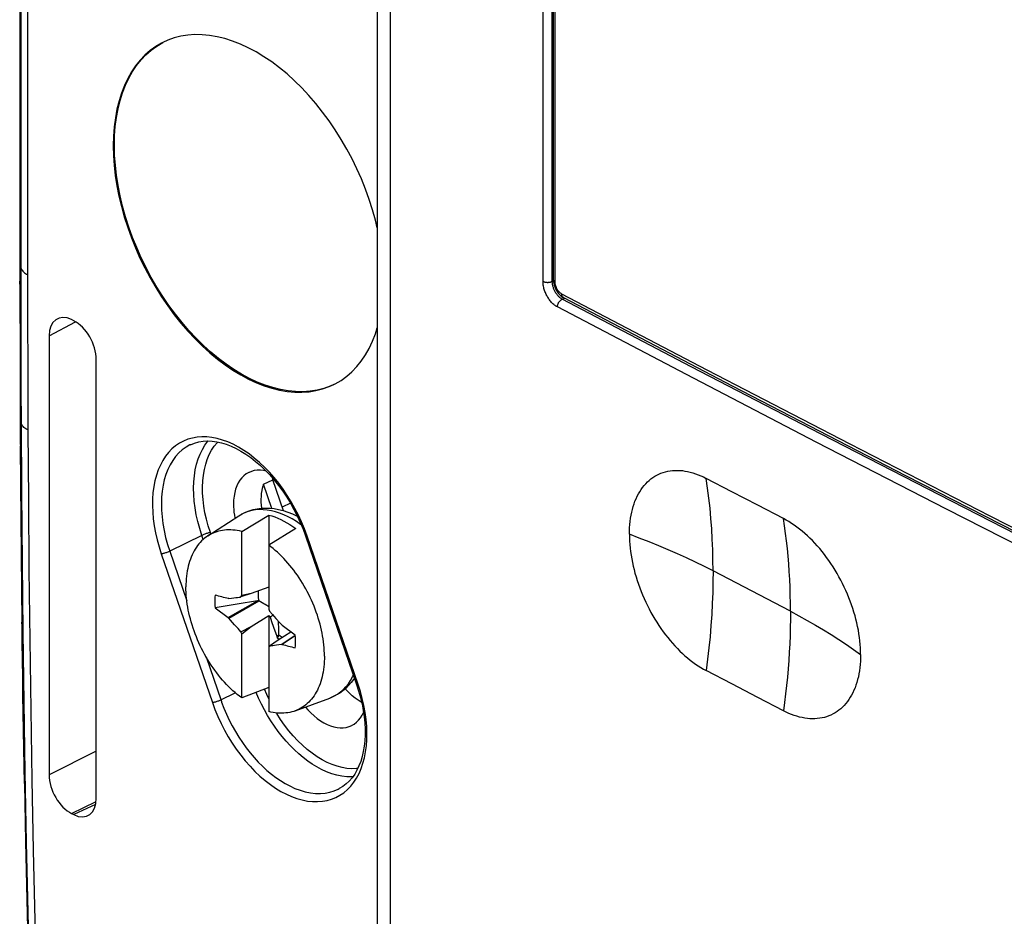
# Model space of a CAD drawing. Units: millimetres. Extents: x -69 to 34, y -131 to 32.
# Drawn here: x -68 to -37, y -65 to -36 of the extents above; entities that cross this region are included whole.
import ezdxf

# ---------------------------------------------------------------- set-up
doc = ezdxf.new("R2010")
doc.units = ezdxf.units.MM
doc.header["$LTSCALE"] = 16.335
doc.layers.add('COMPONENTI_DI_ASSIEME', color=7, linetype='CONTINUOUS')

msp = doc.modelspace()

# ---------------------------------------------------------------- linework, layer by layer
at = {"layer": 'COMPONENTI_DI_ASSIEME', "color": 7, "linetype": 'CONTINUOUS'}
for p, q in [((-56.71, 11.524), (-56.71, -86.047)), ((-51.182, -44.59), (-51.182, 0.936)), ((-67.933, -8.515), (-67.933, -44.619)), ((-63.285, -37.061), (-63.437, -37.13)), ((-51.16, -44.749), (-51.141, -44.805)), ((-51.141, -44.805), (-51.118, -44.862)), ((-51.118, -44.862), (-51.089, -44.915)), ((-50.893, -45.122), (-50.868, -45.135)), ((-50.869, -45.135), (-45.568, -47.906)), ((-66.235, -45.864), (-66.303, -45.83)), ((-67.01, -46.342), (-67.01, -60.108)), ((-65.528, -60.849), (-65.528, -47.083)), ((-58.07, -47.863), (-58.029, -47.842)), ((-67.902, -49.793), (-67.904, -49.62)), ((-60.282, -50.994), (-59.991, -50.852)), ((-59.991, -50.852), (-59.986, -50.815)), ((-59.657, -51.824), (-59.991, -50.852)), ((-45.58, -51.231), (-46.389, -50.809)), ((-60.021, -51.752), (-60.282, -50.994)), ((-44.77, -51.652), (-45.58, -51.231)), ((-43.959, -52.073), (-44.77, -51.652)), ((-62.027, -52.615), (-61.059, -51.989)), ((-61.194, -51.96), (-61.179, -52.049)), ((-61.179, -52.049), (-61.175, -52.064)), ((-60.965, -52.478), (-60.117, -51.961)), ((-60.117, -51.961), (-60.117, -54.912)), ((-60.965, -54.488), (-60.965, -52.478)), ((-59.268, -52.385), (-60.117, -52.902)), ((-58.963, -52.613), (-57.359, -57.274)), ((-60.117, -54.22), (-60.665, -54.42)), ((-61.373, -54.579), (-61.386, -54.583)), ((-61.386, -55.176), (-60.467, -54.653)), ((-61.373, -54.579), (-61.28, -54.566)), ((-61.373, -55.193), (-60.423, -54.656)), ((-61.28, -54.566), (-61.207, -54.557)), ((-61.207, -54.557), (-61.152, -54.55)), ((-61.152, -54.55), (-61.097, -54.544)), ((-60.467, -54.653), (-61.11, -54.758)), ((-61.097, -54.544), (-61.042, -54.537)), ((-60.665, -54.42), (-60.988, -54.532)), ((-60.988, -54.532), (-60.965, -54.488)), ((-60.665, -54.42), (-60.965, -54.488)), ((-60.423, -54.656), (-60.467, -54.653)), ((-61.11, -54.758), (-61.797, -54.871)), ((-61.797, -54.871), (-61.386, -55.176)), ((-60.117, -54.912), (-60.095, -54.978)), ((-60.095, -54.978), (-60.003, -55.08)), ((-61.386, -55.176), (-61.373, -55.193)), ((-61.317, -55.256), (-61.373, -55.193)), ((-61.189, -55.401), (-61.317, -55.256)), ((-60.665, -55.459), (-60.117, -55.111)), ((-60.117, -55.111), (-60.117, -58.126)), ((-60.117, -55.111), (-60.076, -55.156)), ((-60.076, -55.156), (-59.98, -55.106)), ((-60.076, -55.156), (-60.028, -55.3)), ((-60.028, -55.3), (-59.969, -55.474)), ((-60.003, -55.08), (-59.894, -55.202)), ((-59.894, -55.202), (-59.765, -55.348)), ((-61.079, -55.524), (-61.189, -55.401)), ((-60.988, -55.625), (-61.079, -55.524)), ((-60.988, -55.625), (-60.665, -55.459)), ((-60.965, -55.692), (-60.665, -55.459)), ((-59.969, -55.474), (-59.867, -55.765)), ((-59.765, -55.348), (-59.71, -55.41)), ((-59.697, -55.427), (-59.71, -55.41)), ((-59.286, -55.732), (-59.697, -55.427)), ((-60.965, -55.692), (-60.988, -55.625)), ((-60.965, -57.701), (-60.965, -55.692)), ((-59.816, -55.883), (-60.095, -56.072)), ((-59.798, -55.733), (-59.867, -55.765)), ((-59.867, -55.765), (-59.857, -55.788)), ((-59.838, -55.78), (-59.857, -55.788)), ((-59.819, -55.771), (-59.854, -55.81)), ((-59.854, -55.81), (-59.818, -55.835)), ((-59.819, -55.771), (-59.838, -55.78)), ((-59.798, -55.733), (-59.819, -55.771)), ((-59.818, -55.835), (-59.783, -55.859)), ((-59.421, -55.632), (-59.816, -55.883)), ((-59.783, -55.859), (-59.78, -55.86)), ((-59.284, -55.745), (-59.71, -56.025)), ((-59.284, -55.749), (-59.697, -56.021)), ((-60.095, -56.072), (-60.117, -56.116)), ((-59.985, -56.06), (-60.04, -56.066)), ((-59.931, -56.053), (-59.985, -56.06)), ((-59.876, -56.047), (-59.931, -56.053)), ((-59.802, -56.037), (-59.876, -56.047)), ((-59.71, -56.025), (-59.802, -56.037)), ((-59.71, -56.025), (-59.697, -56.021)), ((-45.58, -57.262), (-46.389, -56.84)), ((-57.428, -57.076), (-57.455, -57.119)), ((-60.117, -57.37), (-60.965, -57.701)), ((-57.359, -57.274), (-57.294, -57.479)), ((-57.294, -57.479), (-57.237, -57.683)), ((-44.77, -57.683), (-45.58, -57.262)), ((-59.283, -58.103), (-58.201, -57.704)), ((-43.959, -58.104), (-44.77, -57.683)), ((-66.303, -61.328), (-66.235, -61.361))]:
    msp.add_line(p, q, dxfattribs=at)
at = {"layer": 'COMPONENTI_DI_ASSIEME', "color": 253, "linetype": 'CONTINUOUS'}
for p, q in [((-56.304, 11.009), (-56.304, -86.558)), ((-51.217, -44.628), (-51.217, 1.237)), ((-51.508, -44.629), (-51.508, 1.236)), ((-51.127, -44.659), (-51.127, 0.867)), ((-67.901, -7.549), (-67.902, -44.198)), ((-67.676, -44.965), (-67.676, -8.858)), ((-67.902, -43.983), (-67.901, -45.823)), ((-51.217, -44.628), (-51.181, -44.609)), ((-51.182, -44.59), (-51.182, -44.59)), ((-51.127, -44.659), (-51.143, -44.649)), ((-67.675, -46.047), (-67.676, -44.965)), ((-46.352, -47.416), (-50.921, -45.027)), ((-50.907, -45.189), (-50.831, -45.155)), ((-46.853, -47.31), (-50.907, -45.189)), ((-67.901, -45.823), (-67.899, -46.907)), ((-67.01, -46.342), (-66.18, -45.894)), ((-67.672, -47.131), (-67.675, -46.047)), ((-67.899, -46.907), (-67.895, -47.991)), ((-67.669, -48.215), (-67.672, -47.131)), ((-41.869, -49.74), (-46.352, -47.416)), ((-67.895, -47.991), (-67.891, -49.075)), ((-67.665, -49.299), (-67.669, -48.215)), ((-67.891, -49.014), (-67.878, -51.26)), ((-62.513, -49.545), (-62.655, -49.585)), ((-37.471, -51.998), (-41.869, -49.74)), ((-67.878, -51.26), (-67.859, -53.448)), ((-59.436, -51.588), (-59.693, -51.718)), ((-61.934, -52.554), (-61.948, -52.513)), ((-62.213, -52.598), (-63.223, -53.097)), ((-62.17, -52.723), (-62.213, -52.598)), ((-57.312, -57.28), (-58.915, -52.619)), ((-63.223, -53.097), (-62.688, -54.653)), ((-63.488, -53.183), (-61.884, -57.843)), ((-43.742, -54.98), (-46.172, -53.716)), ((-62.085, -56.405), (-61.611, -57.782)), ((-61.619, -57.758), (-61.17, -57.536)), ((-61.611, -57.782), (-61.603, -57.806)), ((-61.603, -57.806), (-61.594, -57.83)), ((-65.528, -59.373), (-67.01, -60.108)), ((-66.303, -61.328), (-65.533, -60.946)), ((-65.549, -61.044), (-66.235, -61.361))]:
    msp.add_line(p, q, dxfattribs=at)
at = {"layer": 'COMPONENTI_DI_ASSIEME', "color": 7, "linetype": 'CONTINUOUS'}
for points in [[(-56.71, -42.949), (-56.767, -42.713), (-56.858, -42.387), (-56.963, -42.059), (-57.079, -41.735), (-57.208, -41.415), (-57.349, -41.098), (-57.502, -40.785), (-57.666, -40.477), (-57.842, -40.174), (-58.027, -39.879), (-58.221, -39.594), (-58.425, -39.318), (-58.636, -39.053), (-58.853, -38.801), (-59.078, -38.56), (-59.308, -38.334), (-59.542, -38.122), (-59.782, -37.925), (-60.023, -37.744), (-60.267, -37.579), (-60.513, -37.43), (-60.758, -37.298), (-61.004, -37.185), (-61.25, -37.088), (-61.493, -37.011), (-61.733, -36.951), (-61.971, -36.911), (-62.204, -36.889), (-62.433, -36.886), (-62.656, -36.901), (-62.873, -36.936), (-63.082, -36.989), (-63.285, -37.061)], [(-63.437, -37.13), (-63.478, -37.152), (-63.662, -37.26), (-63.837, -37.387), (-64.001, -37.53), (-64.154, -37.689), (-64.295, -37.864), (-64.424, -38.055), (-64.541, -38.262), (-64.646, -38.484), (-64.738, -38.72), (-64.816, -38.968), (-64.881, -39.23), (-64.931, -39.502), (-64.967, -39.783), (-64.989, -40.074), (-64.996, -40.376)], [(-64.961, -40.358), (-64.953, -40.058), (-64.932, -39.769), (-64.896, -39.489), (-64.846, -39.218), (-64.782, -38.957), (-64.705, -38.709), (-64.614, -38.473), (-64.509, -38.251), (-64.392, -38.044), (-64.263, -37.852), (-64.122, -37.676), (-63.97, -37.516), (-63.805, -37.372), (-63.63, -37.244), (-63.445, -37.135), (-63.437, -37.131)], [(-64.996, -40.376), (-64.989, -40.682), (-64.967, -40.994), (-64.932, -41.309), (-64.882, -41.63), (-64.818, -41.955), (-64.74, -42.281), (-64.649, -42.607), (-64.544, -42.935), (-64.427, -43.259), (-64.298, -43.579), (-64.158, -43.896), (-64.005, -44.209), (-63.841, -44.517), (-63.665, -44.82), (-63.48, -45.115), (-63.286, -45.4), (-63.082, -45.676), (-62.871, -45.941), (-62.653, -46.193), (-62.428, -46.433), (-62.199, -46.66), (-61.964, -46.871), (-61.725, -47.069), (-61.484, -47.25), (-61.24, -47.415), (-60.994, -47.564), (-60.748, -47.696), (-60.503, -47.809), (-60.257, -47.905), (-60.014, -47.983), (-59.774, -48.042), (-59.536, -48.083), (-59.302, -48.105), (-59.074, -48.108), (-58.85, -48.092), (-58.634, -48.058), (-58.424, -48.005), (-58.222, -47.932), (-58.07, -47.863)], [(-58.071, -47.862), (-58.186, -47.914), (-58.389, -47.987), (-58.6, -48.041), (-58.818, -48.075), (-59.043, -48.091), (-59.273, -48.087), (-59.507, -48.065), (-59.746, -48.023), (-59.988, -47.963), (-60.231, -47.884), (-60.477, -47.787), (-60.723, -47.673), (-60.969, -47.541), (-61.214, -47.392), (-61.457, -47.226), (-61.698, -47.045), (-61.936, -46.848), (-62.169, -46.637), (-62.397, -46.411), (-62.621, -46.172), (-62.837, -45.921), (-63.047, -45.658), (-63.249, -45.383), (-63.443, -45.1), (-63.627, -44.807), (-63.802, -44.505), (-63.966, -44.198), (-64.118, -43.887), (-64.259, -43.57), (-64.388, -43.251), (-64.505, -42.927), (-64.611, -42.599), (-64.702, -42.272), (-64.781, -41.945), (-64.845, -41.619), (-64.896, -41.297), (-64.931, -40.98), (-64.953, -40.667), (-64.961, -40.358)], [(-67.915, -44.778), (-67.93, -44.675), (-67.933, -44.619)], [(-67.904, -49.187), (-67.909, -48.544), (-67.911, -48.074), (-67.912, -47.603), (-67.912, -47.132), (-67.912, -46.661), (-67.912, -46.19), (-67.913, -45.719), (-67.914, -45.249), (-67.915, -44.778)], [(-51.182, -44.59), (-51.18, -44.639), (-51.172, -44.694), (-51.16, -44.749)], [(-51.089, -44.915), (-51.056, -44.966), (-51.019, -45.013), (-50.979, -45.055), (-50.937, -45.091), (-50.893, -45.122)], [(-58.029, -47.842), (-57.844, -47.734), (-57.669, -47.607), (-57.505, -47.464), (-57.353, -47.305), (-57.212, -47.129), (-57.083, -46.938), (-56.966, -46.732), (-56.861, -46.509), (-56.769, -46.274), (-56.71, -46.088)], [(-45.568, -47.906), (-40.132, -50.715), (-34.664, -53.511), (-29.164, -56.291), (-23.632, -59.058), (-18.068, -61.809), (-12.471, -64.546)], [(-67.665, -49.299), (-67.703, -49.278), (-67.739, -49.256), (-67.772, -49.233), (-67.801, -49.209), (-67.826, -49.184), (-67.848, -49.158), (-67.866, -49.131), (-67.881, -49.103), (-67.891, -49.075)], [(-67.904, -49.62), (-67.904, -49.447), (-67.904, -49.36), (-67.904, -49.187)], [(-67.904, -49.512), (-67.909, -49.544), (-67.913, -49.58), (-67.916, -49.615), (-67.916, -49.652)], [(-67.916, -49.652), (-67.915, -49.687), (-67.913, -49.722), (-67.908, -49.758), (-67.902, -49.793)], [(-62.57, -49.753), (-62.445, -49.702), (-62.314, -49.666), (-62.179, -49.644), (-62.039, -49.636), (-61.896, -49.642), (-61.75, -49.662), (-61.601, -49.694), (-61.45, -49.74), (-61.297, -49.799), (-61.143, -49.87), (-60.989, -49.954), (-60.834, -50.05), (-60.68, -50.159), (-60.527, -50.278), (-60.376, -50.409), (-60.228, -50.551), (-60.083, -50.703), (-59.943, -50.864), (-59.807, -51.034), (-59.677, -51.212), (-59.552, -51.398), (-59.435, -51.589), (-59.324, -51.787), (-59.221, -51.989), (-59.126, -52.194), (-59.04, -52.403), (-58.963, -52.613)], [(-67.915, -49.793), (-67.908, -50.97), (-67.888, -53.214), (-67.864, -55.317)], [(-60.733, -50.621), (-60.742, -50.625), (-60.821, -50.671), (-60.893, -50.726), (-60.96, -50.792), (-61.02, -50.867), (-61.072, -50.951), (-61.117, -51.044), (-61.155, -51.146), (-61.184, -51.254), (-61.205, -51.369), (-61.218, -51.49), (-61.223, -51.617)], [(-60.201, -50.58), (-60.281, -50.563), (-60.38, -50.554), (-60.477, -50.555), (-60.57, -50.567), (-60.658, -50.591), (-60.733, -50.621)], [(-48.796, -52.566), (-48.795, -52.462), (-48.79, -52.359), (-48.783, -52.258), (-48.773, -52.159), (-48.76, -52.062), (-48.744, -51.967), (-48.725, -51.874), (-48.703, -51.783), (-48.678, -51.695), (-48.651, -51.61), (-48.621, -51.528), (-48.588, -51.449), (-48.553, -51.372), (-48.515, -51.299), (-48.474, -51.228), (-48.431, -51.16), (-48.385, -51.096), (-48.337, -51.035), (-48.286, -50.977), (-48.233, -50.923), (-48.178, -50.872), (-48.121, -50.825), (-48.062, -50.782), (-48.001, -50.742), (-47.937, -50.707), (-47.872, -50.674), (-47.805, -50.646), (-47.736, -50.622), (-47.665, -50.601), (-47.593, -50.585), (-47.52, -50.572), (-47.445, -50.563), (-47.369, -50.559), (-47.292, -50.558), (-47.214, -50.561), (-47.134, -50.568), (-47.054, -50.58), (-46.972, -50.595), (-46.89, -50.614), (-46.807, -50.637), (-46.724, -50.664), (-46.641, -50.695), (-46.557, -50.729), (-46.473, -50.767), (-46.389, -50.809)], [(-60.334, -51.188), (-60.35, -51.281), (-60.359, -51.374), (-60.364, -51.466), (-60.363, -51.558), (-60.356, -51.649), (-60.344, -51.74), (-60.343, -51.748)], [(-60.282, -50.994), (-60.289, -51.015), (-60.296, -51.037), (-60.302, -51.058), (-60.308, -51.08), (-60.314, -51.101), (-60.319, -51.123), (-60.325, -51.145), (-60.33, -51.166), (-60.334, -51.188)], [(-61.223, -51.617), (-61.221, -51.701), (-61.215, -51.787), (-61.207, -51.873), (-61.194, -51.96)], [(-61.059, -51.989), (-60.953, -51.926), (-60.842, -51.872), (-60.726, -51.827), (-60.605, -51.791), (-60.48, -51.765), (-60.352, -51.748), (-60.22, -51.742), (-60.085, -51.746), (-59.947, -51.76), (-59.806, -51.786), (-59.662, -51.822), (-59.517, -51.87), (-59.372, -51.928), (-59.227, -51.997), (-59.214, -52.005)], [(-60.117, -51.961), (-60.023, -51.988), (-59.929, -52.021), (-59.835, -52.058), (-59.74, -52.1), (-59.645, -52.148), (-59.55, -52.2), (-59.456, -52.257), (-59.362, -52.319), (-59.268, -52.385)], [(-41.539, -56.341), (-41.541, -56.235), (-41.545, -56.128), (-41.552, -56.019), (-41.563, -55.91), (-41.576, -55.799), (-41.592, -55.687), (-41.611, -55.574), (-41.633, -55.461), (-41.658, -55.347), (-41.686, -55.233), (-41.716, -55.12), (-41.749, -55.006), (-41.784, -54.893), (-41.823, -54.779), (-41.864, -54.666), (-41.907, -54.554), (-41.954, -54.441), (-42.002, -54.33), (-42.053, -54.219), (-42.106, -54.11), (-42.162, -54.002), (-42.219, -53.895), (-42.279, -53.79), (-42.34, -53.687), (-42.404, -53.585), (-42.47, -53.484), (-42.537, -53.386), (-42.607, -53.29), (-42.678, -53.195), (-42.751, -53.103), (-42.824, -53.014), (-42.899, -52.928), (-42.976, -52.844), (-43.053, -52.763), (-43.132, -52.684), (-43.211, -52.609), (-43.292, -52.536), (-43.374, -52.466), (-43.457, -52.4), (-43.54, -52.337), (-43.623, -52.277), (-43.707, -52.221), (-43.791, -52.168), (-43.875, -52.119), (-43.959, -52.073)], [(-60.965, -52.478), (-61.035, -52.461), (-61.104, -52.448), (-61.172, -52.438), (-61.24, -52.431), (-61.307, -52.426), (-61.373, -52.425), (-61.439, -52.427), (-61.503, -52.433), (-61.566, -52.441), (-61.628, -52.452), (-61.69, -52.466), (-61.749, -52.484), (-61.808, -52.504), (-61.865, -52.527), (-61.921, -52.554), (-61.975, -52.583), (-62.027, -52.615)], [(-62.027, -52.615), (-62.079, -52.65), (-62.128, -52.688), (-62.176, -52.729), (-62.222, -52.772), (-62.266, -52.818), (-62.309, -52.867), (-62.349, -52.918), (-62.388, -52.972), (-62.424, -53.029), (-62.459, -53.088), (-62.491, -53.149), (-62.522, -53.212), (-62.55, -53.278), (-62.576, -53.346), (-62.6, -53.416), (-62.622, -53.488), (-62.641, -53.562), (-62.659, -53.638), (-62.674, -53.716), (-62.687, -53.795), (-62.697, -53.876), (-62.705, -53.959), (-62.711, -54.043), (-62.714, -54.128), (-62.716, -54.215)], [(-48.796, -52.566), (-48.795, -52.672), (-48.79, -52.78), (-48.783, -52.888), (-48.773, -52.998), (-48.76, -53.109), (-48.744, -53.22), (-48.725, -53.333), (-48.703, -53.447), (-48.678, -53.561), (-48.651, -53.674), (-48.621, -53.788), (-48.588, -53.902), (-48.553, -54.015), (-48.515, -54.129), (-48.474, -54.242), (-48.431, -54.355), (-48.385, -54.468), (-48.337, -54.579), (-48.286, -54.69), (-48.233, -54.799), (-48.178, -54.908), (-48.121, -55.014), (-48.062, -55.12), (-48.001, -55.223), (-47.937, -55.325), (-47.872, -55.426), (-47.805, -55.524), (-47.736, -55.621), (-47.665, -55.716), (-47.593, -55.808), (-47.52, -55.897), (-47.445, -55.984), (-47.369, -56.068), (-47.292, -56.149), (-47.214, -56.227), (-47.134, -56.303), (-47.054, -56.376), (-46.972, -56.446), (-46.89, -56.513), (-46.807, -56.576), (-46.724, -56.636), (-46.641, -56.692), (-46.557, -56.745), (-46.473, -56.794), (-46.389, -56.84)], [(-58.367, -56.389), (-58.368, -56.301), (-58.372, -56.212), (-58.377, -56.123), (-58.385, -56.032), (-58.396, -55.941), (-58.409, -55.849), (-58.424, -55.756), (-58.441, -55.663), (-58.46, -55.569), (-58.482, -55.475), (-58.506, -55.381), (-58.532, -55.287), (-58.561, -55.193), (-58.591, -55.099), (-58.624, -55.005), (-58.658, -54.912), (-58.695, -54.819), (-58.733, -54.726), (-58.774, -54.634), (-58.816, -54.543), (-58.86, -54.453), (-58.906, -54.363), (-58.954, -54.275), (-59.004, -54.188), (-59.055, -54.101), (-59.108, -54.016), (-59.162, -53.933), (-59.218, -53.851), (-59.275, -53.77), (-59.333, -53.692), (-59.393, -53.614), (-59.454, -53.539), (-59.516, -53.466), (-59.579, -53.394), (-59.644, -53.325), (-59.709, -53.258), (-59.775, -53.192), (-59.842, -53.13), (-59.91, -53.069), (-59.978, -53.011), (-60.047, -52.955), (-60.117, -52.902)], [(-60.965, -57.701), (-61.035, -57.648), (-61.104, -57.593), (-61.172, -57.534), (-61.24, -57.474), (-61.307, -57.411), (-61.373, -57.346), (-61.439, -57.279), (-61.503, -57.209), (-61.566, -57.138), (-61.628, -57.064), (-61.69, -56.989), (-61.749, -56.912), (-61.808, -56.833), (-61.865, -56.753), (-61.921, -56.671), (-61.975, -56.587), (-62.028, -56.502), (-62.079, -56.416), (-62.128, -56.329), (-62.176, -56.24), (-62.222, -56.151), (-62.266, -56.06), (-62.309, -55.969), (-62.349, -55.877), (-62.388, -55.785), (-62.424, -55.692), (-62.459, -55.598), (-62.491, -55.505), (-62.522, -55.41), (-62.55, -55.316), (-62.576, -55.222), (-62.6, -55.128), (-62.622, -55.034), (-62.641, -54.941), (-62.659, -54.848), (-62.674, -54.755), (-62.687, -54.663), (-62.697, -54.571), (-62.705, -54.481), (-62.711, -54.391), (-62.714, -54.302), (-62.716, -54.215)], [(-60.423, -54.656), (-60.429, -54.607), (-60.435, -54.558), (-60.438, -54.511), (-60.44, -54.464), (-60.44, -54.417), (-60.438, -54.372), (-60.435, -54.336)], [(-61.797, -54.476), (-61.803, -54.539), (-61.806, -54.603), (-61.807, -54.669), (-61.806, -54.735), (-61.803, -54.803), (-61.797, -54.871)], [(-61.042, -54.537), (-61.006, -54.534), (-60.988, -54.532)], [(-60.117, -54.839), (-60.14, -54.825), (-60.181, -54.799), (-60.225, -54.772), (-60.271, -54.744), (-60.319, -54.716), (-60.423, -54.656)], [(-59.798, -55.733), (-59.798, -55.672), (-59.799, -55.613), (-59.799, -55.557), (-59.801, -55.503), (-59.803, -55.452), (-59.805, -55.403), (-59.807, -55.356), (-59.81, -55.311), (-59.811, -55.295)], [(-67.858, -55.4), (-67.862, -55.362), (-67.863, -55.325), (-67.864, -55.317)], [(-67.784, -60.38), (-67.794, -59.828), (-67.804, -59.275), (-67.813, -58.722), (-67.822, -58.169), (-67.83, -57.615), (-67.837, -57.062), (-67.845, -56.508), (-67.852, -55.954), (-67.858, -55.4)], [(-59.692, -55.804), (-59.723, -55.785), (-59.761, -55.76), (-59.798, -55.733)], [(-59.286, -56.127), (-59.28, -56.064), (-59.276, -56), (-59.275, -55.935), (-59.276, -55.868), (-59.28, -55.801), (-59.286, -55.732)], [(-60.04, -56.066), (-60.076, -56.07), (-60.095, -56.072)], [(-58.367, -56.389), (-58.368, -56.476), (-58.372, -56.561), (-58.377, -56.645), (-58.385, -56.727), (-58.396, -56.808), (-58.409, -56.888), (-58.424, -56.965), (-58.441, -57.041), (-58.46, -57.115), (-58.482, -57.187), (-58.506, -57.257), (-58.532, -57.325), (-58.561, -57.391), (-58.591, -57.455), (-58.624, -57.516), (-58.658, -57.575), (-58.695, -57.631), (-58.733, -57.685), (-58.774, -57.737), (-58.816, -57.785), (-58.86, -57.832), (-58.906, -57.875), (-58.954, -57.916), (-59.004, -57.954), (-59.055, -57.989), (-59.108, -58.021), (-59.162, -58.05), (-59.218, -58.076), (-59.275, -58.1)], [(-41.539, -56.341), (-41.541, -56.446), (-41.545, -56.548), (-41.552, -56.649), (-41.563, -56.748), (-41.576, -56.845), (-41.592, -56.94), (-41.611, -57.033), (-41.633, -57.124), (-41.658, -57.212), (-41.686, -57.297), (-41.716, -57.38), (-41.749, -57.459), (-41.785, -57.536), (-41.823, -57.61), (-41.864, -57.68), (-41.907, -57.748), (-41.954, -57.813), (-42.002, -57.874), (-42.053, -57.932), (-42.106, -57.986), (-42.162, -58.037), (-42.219, -58.084), (-42.279, -58.128), (-42.341, -58.167), (-42.404, -58.203), (-42.47, -58.236), (-42.538, -58.264), (-42.607, -58.289), (-42.678, -58.309), (-42.751, -58.326), (-42.824, -58.339), (-42.899, -58.348), (-42.976, -58.353), (-43.053, -58.354), (-43.132, -58.35), (-43.211, -58.343), (-43.292, -58.332), (-43.374, -58.317), (-43.457, -58.298), (-43.54, -58.275), (-43.623, -58.249), (-43.707, -58.218), (-43.791, -58.184), (-43.875, -58.146), (-43.959, -58.104)], [(-57.455, -57.119), (-57.532, -57.22), (-57.614, -57.314), (-57.7, -57.399), (-57.792, -57.476), (-57.888, -57.545), (-57.988, -57.606), (-58.093, -57.659), (-58.201, -57.704)], [(-57.2, -57.841), (-57.22, -57.83), (-57.313, -57.771), (-57.404, -57.704), (-57.494, -57.63), (-57.581, -57.549), (-57.667, -57.462), (-57.713, -57.409)], [(-57.237, -57.683), (-57.189, -57.887), (-57.151, -58.089), (-57.122, -58.288), (-57.102, -58.483), (-57.093, -58.675), (-57.092, -58.861), (-57.102, -59.042), (-57.12, -59.216), (-57.148, -59.382), (-57.185, -59.541), (-57.23, -59.692), (-57.285, -59.834), (-57.348, -59.967), (-57.419, -60.09), (-57.499, -60.203), (-57.587, -60.306), (-57.684, -60.398), (-57.788, -60.477), (-57.901, -60.545)], [(-58.962, -57.985), (-58.889, -58.069), (-58.794, -58.168), (-58.695, -58.258), (-58.593, -58.341), (-58.491, -58.414), (-58.387, -58.477), (-58.282, -58.53), (-58.178, -58.573), (-58.075, -58.605), (-57.973, -58.626), (-57.874, -58.636), (-57.778, -58.634), (-57.684, -58.622), (-57.596, -58.599), (-57.512, -58.564), (-57.494, -58.555)], [(-59.283, -58.103), (-59.333, -58.12), (-59.393, -58.137), (-59.454, -58.152), (-59.516, -58.163), (-59.579, -58.171), (-59.644, -58.176), (-59.709, -58.178), (-59.775, -58.177), (-59.842, -58.173), (-59.91, -58.166), (-59.978, -58.155), (-60.047, -58.142), (-60.117, -58.126)], [(-57.494, -58.555), (-57.433, -58.519), (-57.361, -58.463), (-57.294, -58.398), (-57.234, -58.322), (-57.182, -58.238), (-57.141, -58.154)], [(-67.784, -60.382), (-67.748, -62.218), (-67.698, -64.476), (-67.642, -66.736)]]:
    msp.add_lwpolyline(points, dxfattribs=at)
at = {"layer": 'COMPONENTI_DI_ASSIEME', "color": 253, "linetype": 'CONTINUOUS'}
for points in [[(-67.933, -43.983), (-67.932, -44.021), (-67.922, -44.11), (-67.902, -44.198)], [(-67.902, -44.198), (-67.892, -44.226), (-67.878, -44.253), (-67.86, -44.28), (-67.838, -44.307), (-67.813, -44.332), (-67.784, -44.357), (-67.751, -44.38), (-67.715, -44.403), (-67.676, -44.424)], [(-51.508, -44.629), (-51.498, -44.633), (-51.488, -44.638), (-51.477, -44.642), (-51.466, -44.646), (-51.454, -44.649), (-51.442, -44.652), (-51.429, -44.654), (-51.416, -44.656), (-51.403, -44.658), (-51.389, -44.659), (-51.376, -44.66), (-51.362, -44.66), (-51.349, -44.66), (-51.335, -44.659), (-51.322, -44.658), (-51.308, -44.656), (-51.295, -44.654), (-51.283, -44.651), (-51.271, -44.649), (-51.259, -44.645), (-51.247, -44.641), (-51.237, -44.637), (-51.226, -44.633), (-51.217, -44.628)], [(-51.057, -45.433), (-51.08, -45.42), (-51.104, -45.406), (-51.127, -45.39), (-51.15, -45.372), (-51.173, -45.353), (-51.196, -45.333), (-51.218, -45.311), (-51.24, -45.288), (-51.262, -45.264), (-51.282, -45.239), (-51.303, -45.213), (-51.322, -45.186), (-51.341, -45.158), (-51.359, -45.129), (-51.376, -45.1), (-51.392, -45.07), (-51.407, -45.039), (-51.422, -45.008), (-51.435, -44.977), (-51.447, -44.945), (-51.459, -44.913), (-51.469, -44.88), (-51.478, -44.848), (-51.486, -44.816), (-51.493, -44.784), (-51.498, -44.752), (-51.503, -44.72), (-51.506, -44.689), (-51.507, -44.659), (-51.508, -44.629)], [(-51.206, -44.736), (-51.21, -44.713), (-51.213, -44.692), (-51.215, -44.67), (-51.216, -44.649), (-51.217, -44.628)], [(-51.018, -45.103), (-51.033, -45.087), (-51.047, -45.071), (-51.062, -45.053), (-51.076, -45.035), (-51.089, -45.016), (-51.102, -44.996), (-51.114, -44.976), (-51.126, -44.956), (-51.137, -44.935), (-51.148, -44.914), (-51.157, -44.892), (-51.167, -44.87), (-51.175, -44.848), (-51.183, -44.826), (-51.19, -44.803), (-51.196, -44.781), (-51.202, -44.758), (-51.206, -44.736)], [(-51.143, -44.649), (-51.157, -44.638), (-51.168, -44.627), (-51.176, -44.615), (-51.18, -44.603), (-51.182, -44.59)], [(-51.109, -44.773), (-51.117, -44.744), (-51.123, -44.715), (-51.126, -44.687), (-51.127, -44.659)], [(-51.024, -44.938), (-51.042, -44.913), (-51.059, -44.887), (-51.074, -44.86), (-51.088, -44.832), (-51.1, -44.803), (-51.109, -44.773)], [(-50.921, -45.027), (-50.943, -45.014), (-50.964, -44.998), (-50.985, -44.981), (-51.005, -44.96), (-51.024, -44.938)], [(-50.955, -45.159), (-50.971, -45.146), (-50.987, -45.133), (-51.002, -45.119), (-51.018, -45.103)], [(-50.869, -45.135), (-50.88, -45.128), (-50.892, -45.117), (-50.902, -45.103), (-50.91, -45.087), (-50.916, -45.069), (-50.919, -45.048), (-50.921, -45.027)], [(-51.057, -45.433), (-51.056, -45.42), (-51.055, -45.406), (-51.053, -45.392), (-51.05, -45.378), (-51.046, -45.364), (-51.042, -45.35), (-51.037, -45.335), (-51.031, -45.322), (-51.024, -45.308), (-51.017, -45.294), (-51.009, -45.281), (-51, -45.269), (-50.991, -45.257), (-50.981, -45.246), (-50.972, -45.235), (-50.961, -45.225), (-50.951, -45.216), (-50.94, -45.208), (-50.929, -45.201), (-50.918, -45.194), (-50.907, -45.189)], [(-50.907, -45.189), (-50.923, -45.18), (-50.939, -45.17), (-50.955, -45.159)], [(-1.213, -70.356), (-5.464, -68.324), (-9.699, -66.285), (-13.915, -64.237), (-18.114, -62.18), (-22.295, -60.116), (-26.459, -58.043), (-30.604, -55.961), (-34.731, -53.872), (-38.84, -51.774), (-42.931, -49.669), (-47.003, -47.555), (-51.057, -45.433)], [(-1.07, -70.108), (-5.321, -68.077), (-9.555, -66.037), (-13.771, -63.99), (-17.969, -61.934), (-22.15, -59.869), (-26.312, -57.796), (-30.457, -55.715), (-34.584, -53.626), (-38.692, -51.529), (-42.782, -49.424), (-46.853, -47.31)], [(-67.906, -49.014), (-67.904, -49.021), (-67.903, -49.028), (-67.901, -49.034), (-67.9, -49.041), (-67.898, -49.048), (-67.896, -49.055), (-67.895, -49.061), (-67.893, -49.068), (-67.891, -49.075)], [(-67.335, -69.104), (-67.395, -66.893), (-67.449, -64.684), (-67.497, -62.478), (-67.54, -60.274), (-67.576, -58.074), (-67.607, -55.876), (-67.632, -53.681), (-67.651, -51.488), (-67.665, -49.299)], [(-62.655, -49.585), (-62.79, -49.639), (-62.919, -49.708), (-63.04, -49.79), (-63.153, -49.885), (-63.258, -49.994), (-63.354, -50.115), (-63.44, -50.247), (-63.517, -50.391), (-63.585, -50.547), (-63.642, -50.711), (-63.688, -50.885), (-63.724, -51.069), (-63.749, -51.26), (-63.763, -51.457), (-63.767, -51.662), (-63.759, -51.871), (-63.74, -52.084), (-63.71, -52.303), (-63.67, -52.522), (-63.62, -52.741), (-63.559, -52.961), (-63.488, -53.183)], [(-62.57, -49.753), (-62.588, -49.761), (-62.712, -49.831), (-62.829, -49.915), (-62.938, -50.013), (-63.038, -50.123), (-63.129, -50.246), (-63.21, -50.381), (-63.282, -50.527), (-63.343, -50.684), (-63.394, -50.851), (-63.433, -51.028), (-63.462, -51.212), (-63.48, -51.404), (-63.487, -51.603), (-63.482, -51.807), (-63.466, -52.016), (-63.439, -52.229), (-63.401, -52.444), (-63.352, -52.661), (-63.293, -52.88), (-63.223, -53.097)], [(-58.915, -52.619), (-58.997, -52.397), (-59.087, -52.178), (-59.186, -51.964), (-59.294, -51.753), (-59.411, -51.546), (-59.535, -51.346), (-59.666, -51.152), (-59.804, -50.965), (-59.947, -50.787), (-60.096, -50.618), (-60.251, -50.458), (-60.408, -50.309), (-60.569, -50.172), (-60.734, -50.045), (-60.9, -49.931), (-61.067, -49.83), (-61.235, -49.742), (-61.403, -49.668), (-61.57, -49.607), (-61.735, -49.561), (-61.898, -49.528), (-62.058, -49.511), (-62.215, -49.508), (-62.367, -49.519), (-62.513, -49.545)], [(-62.213, -52.598), (-62.282, -52.382), (-62.341, -52.165), (-62.389, -51.949), (-62.427, -51.735), (-62.454, -51.524), (-62.47, -51.317), (-62.474, -51.114), (-62.468, -50.917), (-62.45, -50.726), (-62.422, -50.543), (-62.382, -50.368), (-62.332, -50.202), (-62.271, -50.047), (-62.2, -49.901), (-62.119, -49.767), (-62.029, -49.645), (-62.022, -49.637)], [(-61.948, -52.513), (-62.015, -52.303), (-62.071, -52.094), (-62.117, -51.887), (-62.153, -51.68), (-62.177, -51.475), (-62.191, -51.275), (-62.194, -51.081), (-62.185, -50.891), (-62.166, -50.709), (-62.136, -50.535), (-62.095, -50.369), (-62.044, -50.213), (-61.982, -50.066), (-61.91, -49.928), (-61.828, -49.803), (-61.737, -49.69), (-61.717, -49.669)], [(-46.172, -53.716), (-46.174, -53.381), (-46.181, -53.048), (-46.194, -52.718), (-46.213, -52.391), (-46.237, -52.067), (-46.267, -51.747), (-46.302, -51.43), (-46.343, -51.118), (-46.389, -50.809)], [(-59.095, -52.269), (-59.117, -52.253), (-59.248, -52.164), (-59.379, -52.084), (-59.511, -52.013), (-59.643, -51.952), (-59.775, -51.901), (-59.905, -51.859), (-60.034, -51.827), (-60.162, -51.805), (-60.287, -51.793), (-60.41, -51.792), (-60.529, -51.8), (-60.645, -51.819), (-60.758, -51.848), (-60.866, -51.887), (-60.969, -51.936)], [(-43.742, -54.98), (-43.743, -54.728), (-43.748, -54.478), (-43.755, -54.229), (-43.765, -53.982), (-43.779, -53.736), (-43.796, -53.493), (-43.815, -53.251), (-43.838, -53.011), (-43.864, -52.773), (-43.893, -52.538), (-43.924, -52.304), (-43.959, -52.073)], [(-5.137, -68.004), (-8.972, -66.158), (-12.859, -64.274), (-16.784, -62.357), (-20.758, -60.4), (-24.813, -58.388), (-28.951, -56.317), (-33.166, -54.189), (-37.471, -51.998)], [(-62.029, -52.53), (-62.052, -52.537), (-62.076, -52.544), (-62.101, -52.552), (-62.125, -52.561), (-62.149, -52.57), (-62.172, -52.58), (-62.193, -52.589), (-62.213, -52.598)], [(-61.948, -52.513), (-61.965, -52.516), (-61.985, -52.519), (-62.006, -52.524), (-62.029, -52.53)], [(-58.915, -52.619), (-58.93, -52.62), (-58.943, -52.62), (-58.953, -52.619), (-58.959, -52.617), (-58.963, -52.614), (-58.963, -52.613)], [(-46.172, -53.716), (-46.443, -53.578), (-46.72, -53.442), (-47.002, -53.308), (-47.289, -53.177), (-47.581, -53.049), (-47.878, -52.924), (-48.18, -52.802), (-48.486, -52.683), (-48.796, -52.566)], [(-63.223, -53.097), (-63.243, -53.107), (-63.264, -53.116), (-63.287, -53.125), (-63.31, -53.135), (-63.335, -53.143), (-63.359, -53.151), (-63.383, -53.159), (-63.407, -53.166), (-63.43, -53.171), (-63.451, -53.176), (-63.47, -53.18), (-63.488, -53.183)], [(-67.859, -53.448), (-67.834, -55.639), (-67.803, -57.832), (-67.767, -60.029)], [(-46.172, -53.716), (-46.174, -54.053), (-46.181, -54.394), (-46.194, -54.737), (-46.213, -55.082), (-46.237, -55.43), (-46.267, -55.78), (-46.302, -56.132), (-46.343, -56.485), (-46.389, -56.84)], [(-43.742, -54.98), (-43.743, -55.233), (-43.748, -55.487), (-43.755, -55.743), (-43.765, -56.001), (-43.779, -56.26), (-43.796, -56.52), (-43.815, -56.782), (-43.838, -57.044), (-43.864, -57.308), (-43.893, -57.572), (-43.924, -57.838), (-43.959, -58.104)], [(-43.742, -54.98), (-43.475, -55.121), (-43.213, -55.266), (-42.957, -55.412), (-42.706, -55.561), (-42.461, -55.713), (-42.221, -55.867), (-41.988, -56.023), (-41.76, -56.181), (-41.539, -56.341)], [(-58.201, -57.704), (-58.157, -57.687), (-58.054, -57.638), (-57.955, -57.58), (-57.862, -57.512), (-57.775, -57.435), (-57.693, -57.349), (-57.617, -57.254), (-57.548, -57.151), (-57.486, -57.039), (-57.459, -56.983)], [(-60.117, -57.724), (-60.18, -57.591), (-60.249, -57.425)], [(-57.359, -57.274), (-57.359, -57.275), (-57.356, -57.278), (-57.349, -57.28), (-57.339, -57.281), (-57.327, -57.281), (-57.312, -57.28)], [(-57.18, -57.721), (-57.241, -57.501), (-57.312, -57.28)], [(-61.884, -57.843), (-61.867, -57.841), (-61.847, -57.837), (-61.826, -57.832), (-61.803, -57.826), (-61.78, -57.82), (-61.755, -57.812), (-61.731, -57.804), (-61.707, -57.795), (-61.683, -57.786), (-61.66, -57.777), (-61.639, -57.768), (-61.619, -57.758)], [(-58.464, -59.942), (-58.608, -59.865), (-58.752, -59.777), (-58.894, -59.68), (-59.035, -59.573), (-59.174, -59.456), (-59.31, -59.331), (-59.443, -59.197), (-59.573, -59.056), (-59.699, -58.907), (-59.82, -58.751), (-59.937, -58.589), (-60.048, -58.422), (-60.154, -58.249), (-60.253, -58.072), (-60.346, -57.89), (-60.433, -57.706), (-60.51, -57.524)], [(-57.76, -60.672), (-57.647, -60.577), (-57.542, -60.468), (-57.446, -60.347), (-57.359, -60.215), (-57.282, -60.071), (-57.215, -59.916), (-57.158, -59.751), (-57.111, -59.577), (-57.075, -59.393), (-57.05, -59.203), (-57.036, -59.005), (-57.033, -58.8), (-57.041, -58.591), (-57.06, -58.378), (-57.089, -58.159), (-57.13, -57.94), (-57.18, -57.721)], [(-61.884, -57.843), (-61.803, -58.066), (-61.712, -58.284), (-61.613, -58.498), (-61.505, -58.709), (-61.389, -58.916), (-61.265, -59.116), (-61.134, -59.31), (-60.996, -59.497), (-60.852, -59.675), (-60.703, -59.844), (-60.549, -60.004), (-60.391, -60.153), (-60.23, -60.29), (-60.066, -60.417), (-59.9, -60.531), (-59.733, -60.632), (-59.564, -60.72), (-59.397, -60.794), (-59.23, -60.855), (-59.064, -60.901), (-58.901, -60.934), (-58.742, -60.951), (-58.585, -60.954), (-58.433, -60.943), (-58.286, -60.917), (-58.144, -60.877), (-58.009, -60.823), (-57.881, -60.754), (-57.76, -60.672)], [(-61.594, -57.83), (-61.522, -58.02), (-61.442, -58.209), (-61.355, -58.394), (-61.261, -58.577), (-61.161, -58.755), (-61.054, -58.93), (-60.942, -59.098), (-60.825, -59.262), (-60.703, -59.418), (-60.576, -59.568), (-60.445, -59.711), (-60.311, -59.845), (-60.174, -59.971), (-60.034, -60.089), (-59.892, -60.197), (-59.749, -60.295), (-59.604, -60.383), (-59.459, -60.461)], [(-57.322, -59.912), (-57.367, -59.918), (-57.512, -59.921), (-57.661, -59.91), (-57.813, -59.884), (-57.967, -59.843), (-58.123, -59.789), (-58.281, -59.721), (-58.439, -59.639), (-58.596, -59.544), (-58.753, -59.436), (-58.906, -59.316), (-59.057, -59.185), (-59.204, -59.042), (-59.347, -58.89), (-59.486, -58.727), (-59.62, -58.554), (-59.747, -58.374), (-59.867, -58.187), (-59.877, -58.169)], [(-57.479, -60.175), (-57.509, -60.178), (-57.661, -60.175), (-57.817, -60.157), (-57.976, -60.125), (-58.138, -60.078), (-58.301, -60.017), (-58.464, -59.942)], [(-67.767, -60.029), (-67.725, -62.227), (-67.677, -64.428), (-67.623, -66.631)], [(-59.459, -60.461), (-59.294, -60.536), (-59.13, -60.598), (-58.968, -60.645), (-58.807, -60.677), (-58.65, -60.695), (-58.497, -60.698), (-58.348, -60.686), (-58.204, -60.659), (-58.066, -60.618), (-57.934, -60.562), (-57.901, -60.545)]]:
    msp.add_lwpolyline(points, dxfattribs=at)
at = {"layer": 'COMPONENTI_DI_ASSIEME', "color": 7, "linetype": 'CONTINUOUS'}
for centre, major_axis, ratio, start_param, end_param in [((-66.302, -46.696), (-0.447, 0.895), 0.61219, 5.598536, 7.169059), ((-66.235, -46.73), (-0.447, 0.894), 0.612555, -2.255309, -0.684792), ((10.631, -545.459), (-236.607, 478.805), 0.611759, -0.487017, -0.485905), ((311.547, -153.33), (-240.854, 476.098), 0.612956, 1.073154, 1.073198), ((-131.713, 434.855), (-236.607, 478.805), 0.611759, -3.62861, -3.627497), ((-66.302, -60.462), (-0.447, 0.894), 0.612555, 0.886281, 2.456804), ((-66.235, -60.495), (-0.447, 0.895), 0.61219, -3.826239, -2.255722)]:
    msp.add_ellipse(centre, major_axis=major_axis, ratio=ratio, start_param=start_param, end_param=end_param, dxfattribs=at)

doc.saveas('drawing.dxf')
